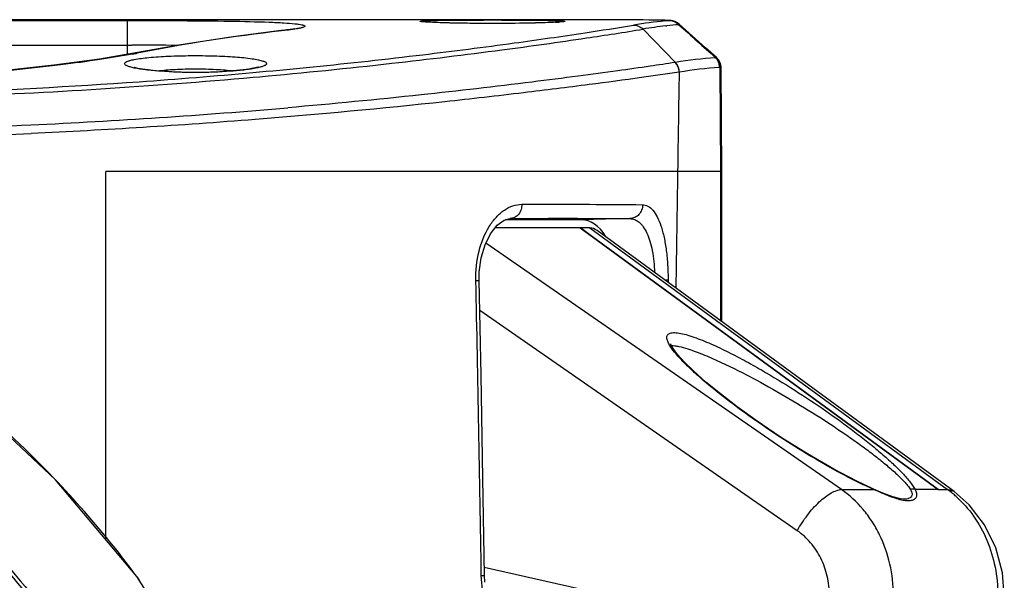
# Model space of a CAD drawing. Units: millimetres. Extents: x 3114 to 5127, y 591 to 1881.
# Drawn here: x 3575 to 3647, y 1841 to 1881 of the extents above; entities that cross this region are included whole.
import ezdxf

# ---------------------------------------------------------------- set-up
doc = ezdxf.new("R2010")
doc.units = ezdxf.units.MM
doc.header["$LTSCALE"] = 16.335
doc.layers.get('0').update_dxf_attribs({"linetype": 'CONTINUOUS'})

msp = doc.modelspace()

# ---------------------------------------------------------------- linework, layer by layer
at = {"color": 7, "linetype": 'Continuous'}
for p, q in [((3617.924, 1881.105), (3393.277, 1881.105)), ((3495, 1881.047), (3583.135, 1881.047)), ((3583.135, 1881.047), (3583.135, 1878.593)), ((3617.924, 1881.105), (3617.924, 1881.105)), ((3622.079, 1881.058), (3622.097, 1881.058)), ((3622.16, 1881.057), (3622.097, 1881.058)), ((3622.101, 1881.01), (3622.412, 1881.035)), ((3623, 1880.882), (3622.818, 1880.976)), ((3623.124, 1880.787), (3623, 1880.882)), ((3623.096, 1880.741), (3623.125, 1880.787)), ((3623.125, 1880.787), (3623.125, 1880.787)), ((3625.027, 1879.077), (3623.125, 1880.787)), ((3594.413, 1880.325), (3594.308, 1880.313)), ((3594.53, 1880.322), (3594.308, 1880.313)), ((3594.53, 1880.322), (3594.311, 1880.297)), ((3622.841, 1878.008), (3620.498, 1880.421)), ((3622.147, 1880.652), (3622.23, 1880.661)), ((3428.066, 1879.256), (3583.135, 1879.256)), ((3583.135, 1879.256), (3583.491, 1879.256)), ((3583.489, 1878.654), (3583.488, 1878.654)), ((3587.034, 1879.296), (3583.489, 1878.654)), ((3583.871, 1878.68), (3583.489, 1878.654)), ((3625.821, 1878.364), (3625.027, 1879.077)), ((3622.841, 1878.008), (3622.83, 1878.007)), ((3625.821, 1878.364), (3625.803, 1878.363)), ((3625.961, 1878.21), (3625.821, 1878.364)), ((3592.245, 1877.277), (3592.735, 1877.321)), ((3623.128, 1877.305), (3623.117, 1877.304)), ((3626.14, 1870.119), (3626.094, 1877.635)), ((3626.154, 1877.624), (3626.15, 1877.705)), ((3626.199, 1870.119), (3626.154, 1877.625)), ((3592.262, 1876.936), (3592.754, 1876.979)), ((3626.199, 1870.119), (3581.6, 1870.119)), ((3581.6, 1843.429), (3581.6, 1870.119)), ((3626.14, 1859.28), (3626.14, 1870.119)), ((3626.2, 1859.236), (3626.2, 1870.119)), ((3610.44, 1866.591), (3610.891, 1866.713)), ((3616.036, 1866.619), (3610.542, 1866.619)), ((3610.89, 1866.713), (3610.891, 1866.713)), ((3610.932, 1866.713), (3610.891, 1866.712)), ((3610.891, 1866.713), (3610.932, 1866.713)), ((3619.554, 1866.698), (3616.036, 1866.619)), ((3615.949, 1866.023), (3609.781, 1866.023)), ((3615.949, 1866.023), (3641.859, 1847.083)), ((3615.97, 1866.023), (3615.949, 1866.023)), ((3616.657, 1866.023), (3615.97, 1866.023)), ((3616.849, 1865.38), (3615.97, 1866.023)), ((3616.657, 1866.023), (3642.548, 1847.083)), ((3643.024, 1846.929), (3617.181, 1865.833)), ((3641.861, 1847.083), (3616.849, 1865.38)), ((3634.867, 1847.083), (3609.12, 1864.93)), ((3622.313, 1862.24), (3622.093, 1862.24)), ((3622.313, 1862.24), (3622.314, 1862.079)), ((3631.669, 1844.104), (3608.674, 1860.044)), ((3634.867, 1847.083), (3637.216, 1847.083)), ((3637.216, 1847.083), (3637.181, 1847.098)), ((3637.86, 1846.827), (3637.189, 1847.116)), ((3637.189, 1847.116), (3637.189, 1847.116)), ((3641.859, 1847.083), (3640.198, 1847.083)), ((3641.861, 1847.083), (3642.548, 1847.083)), ((3643.023, 1846.929), (3642.548, 1847.083)), ((3639.387, 1846.378), (3639.384, 1846.378)), ((3609.005, 1841.463), (3622.377, 1838.456)), ((3609.04, 1840.379), (3609.014, 1840.847))]:
    msp.add_line(p, q, dxfattribs=at)
for points in [[(3604.948, 1880.924), (3604.82, 1880.932), (3604.717, 1880.94), (3604.639, 1880.946), (3604.591, 1880.952), (3604.587, 1880.952)], [(3614.33, 1880.929), (3614.186, 1880.92), (3614.014, 1880.911), (3613.813, 1880.902), (3613.583, 1880.893), (3613.321, 1880.884), (3613.027, 1880.875), (3612.703, 1880.866), (3612.349, 1880.858), (3611.969, 1880.851), (3611.566, 1880.844), (3611.144, 1880.839), (3610.709, 1880.835), (3610.269, 1880.832), (3609.829, 1880.831), (3609.396, 1880.831), (3608.974, 1880.832), (3608.565, 1880.834), (3608.172, 1880.838), (3607.795, 1880.842), (3607.436, 1880.847), (3607.095, 1880.853), (3606.774, 1880.86), (3606.472, 1880.867), (3606.19, 1880.874), (3605.93, 1880.882), (3605.689, 1880.89), (3605.47, 1880.898), (3605.274, 1880.907), (3605.099, 1880.915), (3604.948, 1880.924)], [(3614.623, 1880.953), (3614.623, 1880.953), (3614.597, 1880.95), (3614.538, 1880.944), (3614.448, 1880.937), (3614.33, 1880.929)], [(3622.45, 1881.048), (3622.374, 1881.051), (3622.281, 1881.054), (3622.16, 1881.057)], [(3622.818, 1880.976), (3622.646, 1881.026), (3622.526, 1881.043), (3622.45, 1881.048)], [(3594.308, 1880.313), (3590.802, 1879.873), (3587.034, 1879.296)], [(3595.136, 1880.427), (3594.956, 1880.397), (3594.713, 1880.362), (3594.413, 1880.325)], [(3595.23, 1880.444), (3595.259, 1880.453), (3595.242, 1880.449), (3595.136, 1880.427)], [(3583.488, 1878.654), (3581.14, 1878.249), (3577.835, 1877.8), (3573.905, 1877.384), (3569.458, 1877.031), (3564.622, 1876.764), (3559.544, 1876.603), (3554.88, 1876.555)], [(3626.15, 1877.705), (3626.087, 1877.979), (3625.961, 1878.21)], [(3592.646, 1877.677), (3592.638, 1877.674), (3592.515, 1877.636), (3592.286, 1877.583), (3591.961, 1877.525), (3591.549, 1877.468), (3591.054, 1877.415), (3590.488, 1877.368), (3589.862, 1877.331), (3589.189, 1877.306), (3588.486, 1877.292), (3587.771, 1877.291), (3587.064, 1877.304), (3586.384, 1877.329), (3585.749, 1877.366), (3585.174, 1877.412), (3584.672, 1877.465), (3584.252, 1877.523), (3583.923, 1877.581), (3583.69, 1877.635), (3583.656, 1877.644)], [(3608.63, 1862.22), (3608.641, 1862.823), (3608.783, 1863.872), (3609.06, 1864.809), (3609.452, 1865.604), (3609.931, 1866.215), (3610.44, 1866.591)], [(3609.014, 1840.847), (3608.902, 1847.908), (3608.768, 1855.368), (3608.63, 1862.22)], [(3637.189, 1847.116), (3635.935, 1847.704), (3634.327, 1848.549), (3632.407, 1849.66), (3630.456, 1850.887), (3628.753, 1852.038), (3627.326, 1853.066), (3626.101, 1854.005), (3625.048, 1854.869), (3624.17, 1855.646), (3623.493, 1856.308), (3623, 1856.855), (3622.674, 1857.293), (3622.515, 1857.593), (3622.502, 1857.634)], [(3591.753, 1826.505), (3588.515, 1833.456), (3583.852, 1840.78), (3577.965, 1847.779), (3571.329, 1854.011)], [(3639.387, 1846.378), (3639.139, 1846.403), (3638.587, 1846.549), (3637.86, 1846.827)], [(3646.66, 1839.422), (3646.527, 1841.045), (3646.043, 1842.87), (3645.225, 1844.537), (3644.117, 1845.97), (3643.024, 1846.929)]]:
    msp.add_lwpolyline(points, dxfattribs=at)
for radius in [79.667, 77.7, 76.999, 76.866]:
    msp.add_circle((3505.6, 1783.119), radius, dxfattribs=at)
for centre, radius, start, end in [((3613.256, 1898.567), 17.674, 272.87933, 273.79498), ((3615.22, 1490.715), 390.404, 88.99325, 89.45152), ((3624.644, 1852.095), 29.027, 95.02525, 99.5769), ((3622.406, 1880.084), 0.951, 74.39662, 89.67429), ((3609.393, 1748.428), 132.729, 96.52492, 101.08649), ((3625.366, 1851.656), 29.174, 96.3353, 99.60665), ((3625.313, 1852.085), 28.742, 94.42406, 96.1588), ((3583.214, 1413.266), 465.991, 89.56499, 89.9659), ((3574.61, 1926.094), 48.31, 280.64771, 281.05204), ((3627.668, 1849.454), 28.959, 93.78072, 99.59558), ((3625.034, 1877.649), 1.008, 29.36078, 44.06911), ((3625.02, 1877.642), 1.023, 14.73815, 29.31796), ((3625.111, 1877.667), 0.983, 13.92774, 29.60357), ((3625.008, 1877.64), 1.035, 0.2528, 14.70101), ((3625.08, 1877.661), 1.014, 358.53707, 13.87155), ((3553.901, 2302.259), 426.709, 274.04816, 275.15551), ((3554.04, 2300.621), 425.064, 275.22304, 275.74821), ((3627.931, 1848.732), 28.974, 93.73528, 99.54291), ((3554.079, 2299.318), 423.762, 270.01773, 274.05215), ((3554.024, 2306.834), 431.596, 272.14574, 275.08285), ((3554.086, 2345.57), 472.597, 272.67928, 274.93977), ((3554.38, 2338.351), 465.372, 269.97981, 272.6847), ((3554.204, 2354.938), 482.575, 271.53774, 272.61323), ((268.038, 1790.047), 3341.138, 0.871229, 1.237813), ((3622.528, 1856.145), 1.375, 88.91255, 91.16214), ((3622.526, 1855.989), 1.53, 88.28982, 88.94089), ((3518.2, 1790.785), 82.581, 44.01485, 49.85061), ((3521.273, 1793.805), 78.272, 43.43033, 43.98805), ((3638.042, 1840.861), 7.682, 50.6174, 54.0954), ((3637.928, 1840.72), 7.864, 48.13222, 50.6216), ((3529.703, 1800.917), 67.236, 36.07687, 36.53149)]:
    msp.add_arc(centre, radius, start, end, dxfattribs=at)
for centre, major_axis, ratio, start_param, end_param in [((3616.002, 1862.117), (0.051, 4.501), 0.577054, 5.542706, 6.289721), ((3616.614, 1861.912), (0.052, 4.112), 0.425901, -0.293792, 0.005418)]:
    msp.add_ellipse(centre, major_axis=major_axis, ratio=ratio, start_param=start_param, end_param=end_param, dxfattribs=at)
for points, knots in [([(3583.135, 1881.047), (3584.442, 1881.047), (3586.931, 1881.041), (3590.365, 1881.008), (3592.848, 1880.956), (3594.412, 1880.884), (3595.032, 1880.84), (3595.296, 1880.812)], [0, 0, 0, 0, 0.32226, 0.61376, 0.846914, 0.934527, 1, 1, 1, 1]), ([(3595.296, 1880.812), (3595.392, 1880.802), (3595.561, 1880.781), (3595.755, 1880.749), (3595.873, 1880.72), (3595.935, 1880.7), (3595.978, 1880.679), (3596.006, 1880.658), (3596.013, 1880.628), (3595.992, 1880.603), (3595.957, 1880.58), (3595.903, 1880.557), (3595.832, 1880.533), (3595.7, 1880.497), (3595.591, 1880.475), (3595.512, 1880.46)], [0, 0, 0, 0, 0.224721, 0.393708, 0.457265, 0.507012, 0.543477, 0.568171, 0.585936, 0.607098, 0.638834, 0.683458, 0.741698, 0.81382, 1, 1, 1, 1]), ([(3604.353, 1880.986), (3604.353, 1880.991), (3604.373, 1880.998), (3604.403, 1881.004), (3604.461, 1881.011), (3604.537, 1881.018), (3604.637, 1881.025), (3604.811, 1881.034), (3604.953, 1881.039), (3605.054, 1881.042)], [0, 0, 0, 0, 0.019291, 0.067862, 0.147376, 0.257865, 0.399067, 0.57033, 1, 1, 1, 1]), ([(3604.748, 1880.934), (3604.691, 1880.938), (3604.593, 1880.945), (3604.479, 1880.957), (3604.414, 1880.966), (3604.382, 1880.973), (3604.364, 1880.978), (3604.353, 1880.983), (3604.353, 1880.986)], [0, 0, 0, 0, 0.428595, 0.738585, 0.848361, 0.927939, 0.977646, 1, 1, 1, 1]), ([(3605.059, 1880.916), (3605.031, 1880.917), (3604.927, 1880.923), (3604.823, 1880.929), (3604.748, 1880.934)], [0, 0, 0, 0, 0.275332, 1, 1, 1, 1]), ([(3605.054, 1881.042), (3605.693, 1881.062), (3607.208, 1881.077), (3609.598, 1881.086), (3611.989, 1881.077), (3613.505, 1881.062), (3614.145, 1881.042)], [0, 0, 0, 0, 0.211087, 0.499869, 0.788722, 1, 1, 1, 1]), ([(3614.144, 1880.916), (3613.505, 1880.883), (3611.991, 1880.844), (3609.603, 1880.822), (3607.213, 1880.844), (3605.699, 1880.883), (3605.059, 1880.916)], [0, 0, 0, 0, 0.211211, 0.49987, 0.788599, 1, 1, 1, 1]), ([(3614.145, 1881.042), (3614.246, 1881.039), (3614.388, 1881.034), (3614.563, 1881.025), (3614.663, 1881.018), (3614.739, 1881.011), (3614.798, 1881.004), (3614.827, 1880.998), (3614.848, 1880.991), (3614.848, 1880.986)], [0, 0, 0, 0, 0.42969, 0.600964, 0.742157, 0.852612, 0.932093, 0.980665, 1, 1, 1, 1]), ([(3614.848, 1880.986), (3614.848, 1880.983), (3614.836, 1880.977), (3614.817, 1880.972), (3614.783, 1880.966), (3614.713, 1880.956), (3614.592, 1880.944), (3614.487, 1880.936), (3614.426, 1880.932)], [0, 0, 0, 0, 0.021941, 0.071527, 0.151139, 0.261039, 0.571353, 1, 1, 1, 1]), ([(3618.957, 1881.101), (3618.885, 1881.102), (3618.54, 1881.104), (3618.196, 1881.105), (3617.924, 1881.105)], [0, 0, 0, 0, 0.209498, 1, 1, 1, 1]), ([(3622.412, 1881.035), (3622.427, 1881.037), (3622.482, 1881.042), (3622.364, 1881.053), (3622.274, 1881.053), (3622.148, 1881.057), (3622.079, 1881.058)], [0, 0, 0, 0, 0.10755, 0.206616, 0.513564, 1, 1, 1, 1]), ([(3622.662, 1881), (3622.784, 1880.966), (3622.941, 1880.886), (3623.066, 1880.772), (3623.096, 1880.741)], [0, 0, 0, 0, 0.747711, 1, 1, 1, 1]), ([(3592.754, 1876.979), (3595.944, 1877.267), (3601.793, 1877.859), (3609.675, 1878.82), (3615.733, 1879.669), (3619.136, 1880.193), (3620.498, 1880.421)], [0, 0, 0, 0, 0.343675, 0.630663, 0.851849, 1, 1, 1, 1]), ([(3595.285, 1880.421), (3595.23, 1880.413), (3594.979, 1880.375), (3594.727, 1880.344), (3594.53, 1880.322)], [0, 0, 0, 0, 0.218956, 1, 1, 1, 1]), ([(3595.512, 1880.46), (3595.494, 1880.457), (3595.419, 1880.443), (3595.343, 1880.431), (3595.285, 1880.421)], [0, 0, 0, 0, 0.233296, 1, 1, 1, 1]), ([(3596.613, 1877.694), (3599.264, 1877.96), (3604.124, 1878.496), (3610.687, 1879.336), (3615.77, 1880.068), (3618.647, 1880.519), (3619.815, 1880.717)], [0, 0, 0, 0, 0.341613, 0.626747, 0.848134, 1, 1, 1, 1]), ([(3619.815, 1880.717), (3619.94, 1880.716), (3620.195, 1880.661), (3620.409, 1880.512), (3620.497, 1880.421)], [0, 0, 0, 0, 0.497326, 1, 1, 1, 1]), ([(3583.536, 1878.616), (3582.751, 1878.468), (3581.026, 1878.183), (3577.025, 1877.644), (3571.137, 1877.079), (3563.309, 1876.638), (3557.757, 1876.535), (3554.88, 1876.535)], [0, 0, 0, 0, 0.083259, 0.182325, 0.421014, 0.699985, 1, 1, 1, 1]), ([(3582.96, 1877.92), (3582.959, 1877.949), (3582.994, 1877.999), (3583.059, 1878.042), (3583.105, 1878.065), (3583.131, 1878.076)], [0, 0, 0, 0, 0.372275, 0.648208, 1, 1, 1, 1]), ([(3583.662, 1877.606), (3583.561, 1877.628), (3583.385, 1877.67), (3583.185, 1877.736), (3583.067, 1877.795), (3582.999, 1877.84), (3582.961, 1877.889), (3582.96, 1877.92)], [0, 0, 0, 0, 0.391291, 0.685204, 0.795584, 0.882756, 1, 1, 1, 1]), ([(3583.131, 1878.076), (3583.2, 1878.107), (3583.371, 1878.161), (3583.545, 1878.2), (3583.645, 1878.219)], [0, 0, 0, 0, 0.426854, 1, 1, 1, 1]), ([(3583.645, 1878.219), (3583.995, 1878.288), (3584.825, 1878.387), (3586.202, 1878.475), (3587.784, 1878.512), (3589.4, 1878.495), (3590.876, 1878.426), (3591.944, 1878.326), (3592.558, 1878.223), (3592.818, 1878.162), (3592.967, 1878.118), (3593.086, 1878.071), (3593.183, 1878.021), (3593.242, 1877.959), (3593.241, 1877.92)], [0, 0, 0, 0, 0.110315, 0.257526, 0.426407, 0.59892, 0.756545, 0.882705, 0.929906, 0.949027, 0.965061, 0.977983, 0.987865, 1, 1, 1, 1]), ([(3593.241, 1877.92), (3593.24, 1877.889), (3593.202, 1877.84), (3593.134, 1877.795), (3593.017, 1877.737), (3592.817, 1877.671), (3592.641, 1877.628), (3592.54, 1877.607)], [0, 0, 0, 0, 0.117289, 0.204506, 0.314919, 0.608801, 1, 1, 1, 1]), ([(3622.83, 1878.007), (3622.226, 1877.917), (3620.84, 1877.71), (3618.502, 1877.377), (3615.654, 1876.994), (3610.908, 1876.386), (3603.901, 1875.577), (3597.999, 1875.006), (3594.781, 1874.728)], [0, 0, 0, 0, 0.064925, 0.148798, 0.250833, 0.370198, 0.656919, 1, 1, 1, 1]), ([(3623.117, 1877.304), (3623.116, 1877.433), (3623.064, 1877.692), (3622.92, 1877.914), (3622.83, 1878.007)], [0, 0, 0, 0, 0.501357, 1, 1, 1, 1]), ([(3623.128, 1877.305), (3623.127, 1877.434), (3623.075, 1877.694), (3622.93, 1877.916), (3622.841, 1878.008)], [0, 0, 0, 0, 0.501343, 1, 1, 1, 1]), ([(3625.803, 1878.363), (3625.792, 1878.364), (3625.776, 1878.36), (3625.762, 1878.352), (3625.758, 1878.35)], [0, 0, 0, 0, 0.718372, 1, 1, 1, 1]), ([(3623.117, 1877.304), (3622.207, 1877.173), (3620.04, 1876.859), (3616.281, 1876.357), (3611.539, 1875.765), (3603.482, 1874.848), (3591.611, 1873.737), (3581.614, 1873.111), (3576.207, 1872.864)], [0, 0, 0, 0, 0.058492, 0.1394, 0.241331, 0.362633, 0.655494, 1, 1, 1, 1]), ([(3592.54, 1877.607), (3592.272, 1877.549), (3591.648, 1877.456), (3590.169, 1877.317), (3588.102, 1877.256), (3586.036, 1877.317), (3584.556, 1877.455), (3583.932, 1877.549), (3583.662, 1877.606)], [0, 0, 0, 0, 0.092551, 0.212069, 0.499888, 0.787768, 0.907358, 1, 1, 1, 1]), ([(3585.329, 1877.401), (3585.756, 1877.453), (3586.679, 1877.522), (3588.1, 1877.556), (3589.521, 1877.523), (3590.445, 1877.453), (3590.872, 1877.401)], [0, 0, 0, 0, 0.232321, 0.499988, 0.767662, 1, 1, 1, 1]), ([(3626.154, 1877.624), (3626.154, 1877.626), (3626.146, 1877.625), (3626.138, 1877.628), (3626.117, 1877.63), (3626.103, 1877.633), (3626.094, 1877.635)], [0, 0, 0, 0, 0.063779, 0.252356, 0.564856, 1, 1, 1, 1]), ([(3505.6, 1871.94), (3511.441, 1871.941), (3523.148, 1870.811), (3540.082, 1865.96), (3555.85, 1858.091), (3567.504, 1849.11), (3575.53, 1840.59), (3580.791, 1833.547), (3585.127, 1825.899), (3588.466, 1817.767), (3590.796, 1809.294), (3592.263, 1800.636), (3593.033, 1791.892), (3593.177, 1786.042), (3593.177, 1783.119)], [0, 0, 0, 0, 0.124933, 0.249884, 0.374835, 0.499754, 0.562284, 0.624809, 0.687328, 0.749849, 0.812376, 0.874912, 0.937454, 1, 1, 1, 1]), ([(3592.453, 1796.348), (3592.011, 1801.108), (3590.923, 1808.232), (3588.287, 1817.438), (3585.642, 1824.122), (3582.324, 1830.498), (3578.37, 1836.501), (3573.845, 1842.084), (3567.163, 1848.941), (3557.739, 1856.391), (3545.161, 1863.398), (3531.665, 1868.402), (3522.263, 1870.357), (3517.522, 1870.973)], [0, 0, 0, 0, 0.124972, 0.187502, 0.250026, 0.312552, 0.375079, 0.437605, 0.500136, 0.625087, 0.750053, 0.875026, 1, 1, 1, 1]), ([(3608.396, 1862.223), (3608.381, 1862.935), (3608.523, 1864.3), (3609.132, 1865.854), (3609.843, 1866.811), (3610.425, 1867.329), (3611.057, 1867.656), (3611.506, 1867.735), (3611.721, 1867.735)], [0, 0, 0, 0, 0.30362, 0.57866, 0.700043, 0.809439, 0.908249, 1, 1, 1, 1]), ([(3611.721, 1867.735), (3611.724, 1867.606), (3611.689, 1867.351), (3611.522, 1867.017), (3611.26, 1866.78), (3611.038, 1866.717), (3610.932, 1866.713)], [0, 0, 0, 0, 0.272931, 0.53342, 0.77443, 1, 1, 1, 1]), ([(3611.721, 1867.735), (3613.356, 1867.74), (3616.271, 1867.742), (3619.186, 1867.723), (3620.467, 1867.705)], [0, 0, 0, 0, 0.560719, 1, 1, 1, 1]), ([(3620.467, 1867.705), (3620.467, 1867.577), (3620.422, 1867.32), (3620.223, 1866.989), (3619.92, 1866.761), (3619.675, 1866.702), (3619.554, 1866.698)], [0, 0, 0, 0, 0.257504, 0.510834, 0.757847, 1, 1, 1, 1]), ([(3620.467, 1867.705), (3620.599, 1867.703), (3620.887, 1867.622), (3621.252, 1867.297), (3621.564, 1866.797), (3621.775, 1866.267), (3621.923, 1865.765), (3622.063, 1865.175), (3622.196, 1864.363), (3622.291, 1863.325), (3622.313, 1862.607), (3622.313, 1862.24)], [0, 0, 0, 0, 0.064654, 0.139978, 0.234367, 0.351199, 0.418081, 0.490234, 0.648338, 0.820478, 1, 1, 1, 1]), ([(3610.932, 1866.713), (3612.543, 1866.72), (3615.418, 1866.727), (3618.292, 1866.713), (3619.554, 1866.698)], [0, 0, 0, 0, 0.560722, 1, 1, 1, 1]), ([(3619.554, 1866.698), (3619.672, 1866.698), (3619.918, 1866.649), (3620.254, 1866.433), (3620.55, 1866.087), (3620.805, 1865.62), (3621.016, 1865.039), (3621.242, 1864.094), (3621.319, 1863.33), (3621.341, 1862.801)], [0, 0, 0, 0, 0.076238, 0.158802, 0.255035, 0.369399, 0.50329, 0.655528, 1, 1, 1, 1]), ([(3505.6, 1866.461), (3511.049, 1866.461), (3521.974, 1865.377), (3537.717, 1860.629), (3552.235, 1852.889), (3564.963, 1842.469), (3575.404, 1829.757), (3583.136, 1815.238), (3587.845, 1799.486), (3588.884, 1788.564), (3588.884, 1783.119)], [0, 0, 0, 0, 0.125022, 0.25004, 0.375057, 0.500076, 0.625088, 0.750078, 0.875043, 1, 1, 1, 1]), ([(3505.6, 1864.505), (3510.922, 1864.505), (3518.934, 1863.71), (3529.278, 1861.131), (3539.326, 1857.561), (3551.152, 1851.266), (3561.523, 1842.784), (3568.691, 1834.89), (3573.459, 1828.461), (3577.563, 1821.589), (3582.09, 1811.938), (3585.907, 1799.102), (3586.912, 1788.437), (3586.912, 1783.119)], [0, 0, 0, 0, 0.124964, 0.187517, 0.250073, 0.375033, 0.499994, 0.56255, 0.625101, 0.687648, 0.750188, 0.875098, 1, 1, 1, 1]), ([(3608.396, 1862.223), (3608.43, 1862.223), (3608.476, 1862.224), (3608.534, 1862.223), (3608.567, 1862.223), (3608.593, 1862.222), (3608.613, 1862.222), (3608.622, 1862.22), (3608.63, 1862.221), (3608.63, 1862.22)], [0, 0, 0, 0, 0.425033, 0.597395, 0.740781, 0.853545, 0.934377, 0.983084, 1, 1, 1, 1]), ([(3622.465, 1857.472), (3622.408, 1857.562), (3622.311, 1857.733), (3622.231, 1857.954), (3622.218, 1858.112), (3622.236, 1858.214), (3622.285, 1858.302), (3622.367, 1858.371), (3622.48, 1858.418), (3622.691, 1858.455), (3623.031, 1858.434), (3623.504, 1858.336), (3623.847, 1858.233), (3624.031, 1858.172)], [0, 0, 0, 0, 0.119288, 0.216872, 0.257748, 0.294509, 0.329748, 0.367294, 0.411176, 0.464389, 0.603414, 0.785068, 1, 1, 1, 1]), ([(3624.031, 1858.172), (3624.446, 1858.034), (3625.292, 1857.696), (3626.548, 1857.107), (3627.817, 1856.448), (3629.475, 1855.522), (3631.461, 1854.314), (3633.71, 1852.817), (3635.465, 1851.546), (3636.764, 1850.531), (3637.656, 1849.795), (3638.469, 1849.075), (3639.184, 1848.383), (3639.695, 1847.819), (3640.019, 1847.389), (3640.147, 1847.183), (3640.198, 1847.083)], [0, 0, 0, 0, 0.066432, 0.137715, 0.210402, 0.283016, 0.425584, 0.562657, 0.692453, 0.753928, 0.812566, 0.867738, 0.918484, 0.963345, 0.982909, 1, 1, 1, 1]), ([(3637.181, 1847.098), (3636.788, 1847.271), (3636.005, 1847.64), (3634.463, 1848.438), (3632.592, 1849.507), (3630.446, 1850.853), (3628.431, 1852.22), (3626.572, 1853.586), (3625.15, 1854.728), (3624.132, 1855.628), (3623.469, 1856.263), (3622.909, 1856.865), (3622.592, 1857.272), (3622.465, 1857.472)], [0, 0, 0, 0, 0.071032, 0.143301, 0.287245, 0.427494, 0.562302, 0.690186, 0.809014, 0.86396, 0.914975, 0.960908, 1, 1, 1, 1]), ([(3622.571, 1857.519), (3622.652, 1857.516), (3622.826, 1857.499), (3623.217, 1857.425), (3623.522, 1857.337), (3623.735, 1857.27)], [0, 0, 0, 0, 0.201995, 0.440108, 1, 1, 1, 1]), ([(3623.735, 1857.27), (3624.146, 1857.139), (3624.981, 1856.822), (3626.221, 1856.272), (3627.469, 1855.664), (3629.095, 1854.815), (3631.046, 1853.713), (3633.266, 1852.351), (3635.007, 1851.195), (3636.306, 1850.271), (3637.204, 1849.599), (3638.032, 1848.94), (3638.768, 1848.303), (3639.305, 1847.782), (3639.655, 1847.383), (3639.799, 1847.19), (3639.859, 1847.096)], [0, 0, 0, 0, 0.067467, 0.139202, 0.211852, 0.284134, 0.425669, 0.561673, 0.690694, 0.751973, 0.810584, 0.865937, 0.917099, 0.96261, 0.982555, 1, 1, 1, 1]), ([(3583.729, 1840.94), (3583.299, 1841.52), (3581.531, 1843.829), (3579.619, 1846.027), (3578.115, 1847.615)], [0, 0, 0, 0, 0.248122, 1, 1, 1, 1]), ([(3631.669, 1844.104), (3631.884, 1844.496), (3632.367, 1845.233), (3633.078, 1846.037), (3633.68, 1846.551), (3634.101, 1846.833), (3634.491, 1847.018), (3634.749, 1847.078), (3634.867, 1847.083)], [0, 0, 0, 0, 0.298384, 0.584896, 0.712863, 0.825781, 0.921604, 1, 1, 1, 1]), ([(3638.632, 1839.422), (3638.632, 1840.182), (3638.463, 1841.698), (3637.834, 1843.487), (3637.102, 1844.779), (3636.244, 1845.939), (3635.447, 1846.677), (3634.867, 1847.083)], [0, 0, 0, 0, 0.257759, 0.511892, 0.636896, 0.760053, 1, 1, 1, 1]), ([(3637.216, 1847.083), (3637.214, 1847.087), (3637.209, 1847.1), (3637.198, 1847.112), (3637.189, 1847.116)], [0, 0, 0, 0, 0.289343, 1, 1, 1, 1]), ([(3639.326, 1846.294), (3639.174, 1846.322), (3638.849, 1846.409), (3638.142, 1846.667), (3637.597, 1846.913), (3637.216, 1847.083)], [0, 0, 0, 0, 0.205811, 0.445445, 1, 1, 1, 1]), ([(3640.294, 1846.578), (3640.274, 1846.513), (3640.19, 1846.384), (3639.965, 1846.275), (3639.666, 1846.246), (3639.446, 1846.272), (3639.326, 1846.294)], [0, 0, 0, 0, 0.18643, 0.397617, 0.664216, 1, 1, 1, 1]), ([(3639.963, 1846.657), (3639.95, 1846.613), (3639.901, 1846.526), (3639.771, 1846.434), (3639.593, 1846.383), (3639.46, 1846.376), (3639.387, 1846.378)], [0, 0, 0, 0, 0.20085, 0.419617, 0.681193, 1, 1, 1, 1]), ([(3640.198, 1847.083), (3640.146, 1847.105), (3640.031, 1847.129), (3639.915, 1847.113), (3639.859, 1847.096)], [0, 0, 0, 0, 0.492173, 1, 1, 1, 1]), ([(3639.859, 1847.096), (3639.905, 1847.025), (3639.975, 1846.884), (3639.982, 1846.723), (3639.963, 1846.657)], [0, 0, 0, 0, 0.554512, 1, 1, 1, 1]), ([(3640.198, 1847.083), (3640.246, 1847), (3640.316, 1846.836), (3640.317, 1846.654), (3640.294, 1846.578)], [0, 0, 0, 0, 0.549502, 1, 1, 1, 1]), ([(3643.176, 1846.576), (3643.65, 1846.151), (3644.513, 1845.167), (3645.466, 1843.423), (3646.057, 1841.476), (3646.191, 1840.109), (3646.191, 1839.422)], [0, 0, 0, 0, 0.239453, 0.487334, 0.741848, 1, 1, 1, 1]), ([(3633.994, 1839.422), (3633.994, 1839.887), (3633.889, 1840.814), (3633.426, 1842.118), (3632.687, 1843.252), (3632.027, 1843.856), (3631.669, 1844.104)], [0, 0, 0, 0, 0.25733, 0.511278, 0.759237, 1, 1, 1, 1]), ([(3608.79, 1840.85), (3608.822, 1840.85), (3608.867, 1840.85), (3608.922, 1840.85), (3608.954, 1840.85), (3608.979, 1840.849), (3608.998, 1840.85), (3609.007, 1840.847), (3609.014, 1840.849), (3609.014, 1840.847)], [0, 0, 0, 0, 0.42573, 0.598156, 0.741508, 0.854205, 0.934939, 0.983475, 1, 1, 1, 1]), ([(3610.037, 1837.276), (3609.843, 1837.482), (3609.493, 1837.975), (3608.968, 1839.152), (3608.8, 1840.163), (3608.79, 1840.85)], [0, 0, 0, 0, 0.220184, 0.465361, 1, 1, 1, 1])]:
    msp.add_open_spline(points, degree=3, knots=knots, dxfattribs=at)
for points in [[(3623.096, 1880.741), (3623.983, 1879.944), (3624.871, 1879.147), (3625.758, 1878.35)], [(3625.965, 1878.153), (3625.922, 1878.23), (3625.867, 1878.301), (3625.803, 1878.363)], [(3623.117, 1877.304), (3623.077, 1874.909), (3623.039, 1872.514), (3623.002, 1870.119)], [(3626.069, 1877.643), (3626.06, 1877.644), (3626.052, 1877.645), (3626.044, 1877.644)], [(3626.094, 1877.635), (3626.086, 1877.638), (3626.077, 1877.641), (3626.069, 1877.643)], [(3623.002, 1870.119), (3622.959, 1867.301), (3622.918, 1864.483), (3622.878, 1861.665)]]:
    msp.add_open_spline(points, degree=3, dxfattribs=at)

doc.saveas('drawing.dxf')
